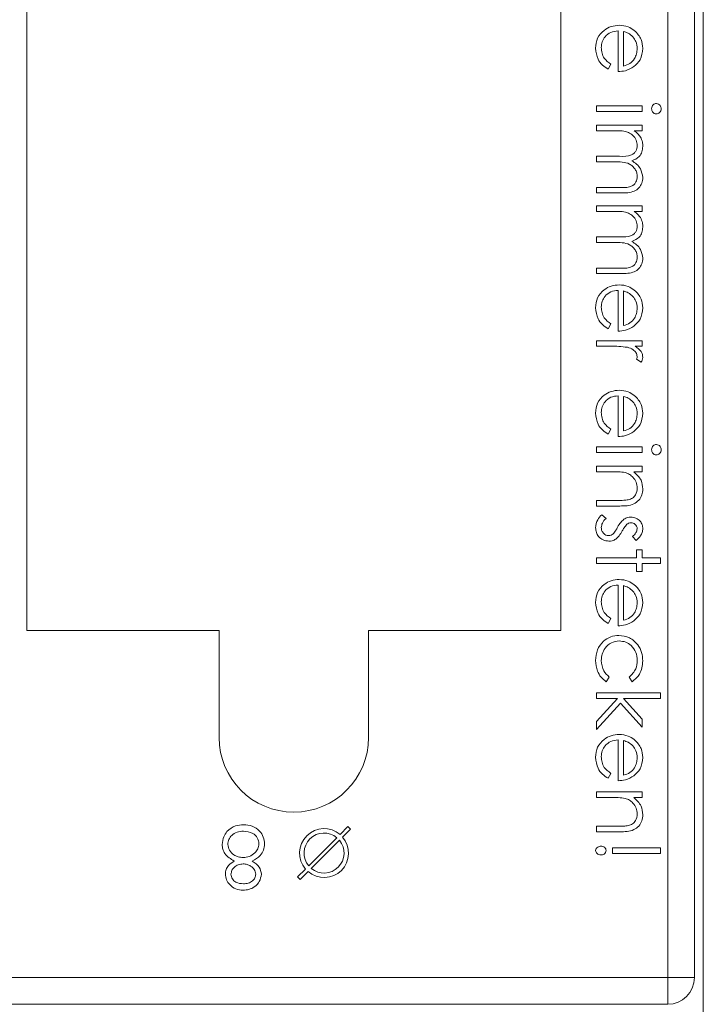
# Model space of a CAD drawing. Units: millimetres. Extents: x 11 to 415, y 5 to 292.
# Drawn here: x 301 to 305, y 129 to 135 of the extents above; entities that cross this region are included whole.
import ezdxf

# ---------------------------------------------------------------- set-up
doc = ezdxf.new("R2010")
doc.units = ezdxf.units.MM

msp = doc.modelspace()

# ---------------------------------------------------------------- linework, layer by layer
at = {"color": 7, "linetype": 'Continuous', "lineweight": 15}
for p, q in [((300.7129, 139.5204), (300.7129, 131.1204)), ((303.7129, 131.1204), (303.7129, 139.5204)), ((304.3129, 129.1704), (304.3129, 139.5204)), ((304.4629, 139.5204), (304.4629, 129.1704)), ((304.5129, 128.3617), (304.5129, 139.3617)), ((304.0341, 134.2614), (304.0341, 134.4903)), ((304.0655, 134.487), (304.0655, 134.2928)), ((303.9937, 134.3028), (303.979, 134.2749)), ((303.9129, 134.0371), (303.9129, 134.0685)), ((303.9129, 134.0685), (304.1687, 134.0685)), ((304.1687, 134.0685), (304.1687, 134.0371)), ((304.1687, 134.0371), (303.9129, 134.0371)), ((303.9129, 133.9294), (303.9129, 133.9608)), ((303.9129, 133.9608), (304.1687, 133.9608)), ((304.1687, 133.9608), (304.1687, 133.9294)), ((304.0206, 133.9294), (303.9129, 133.9294)), ((304.1687, 133.9294), (304.1243, 133.9294)), ((303.9129, 133.7858), (304.043, 133.7858)), ((303.9129, 133.7544), (303.9129, 133.7858)), ((304.0124, 133.7544), (303.9129, 133.7544)), ((303.9129, 133.6108), (304.0516, 133.6108)), ((303.9129, 133.5794), (303.9129, 133.6108)), ((304.0515, 133.5794), (303.9129, 133.5794)), ((303.9129, 133.4762), (303.9129, 133.5076)), ((303.9129, 133.5076), (304.1687, 133.5076)), ((304.1687, 133.5076), (304.1687, 133.4762)), ((304.0206, 133.4762), (303.9129, 133.4762)), ((304.1687, 133.4762), (304.1243, 133.4762)), ((303.9129, 133.3326), (304.043, 133.3326)), ((303.9129, 133.3012), (303.9129, 133.3326)), ((304.0124, 133.3012), (303.9129, 133.3012)), ((303.9129, 133.1576), (304.0516, 133.1576)), ((303.9129, 133.1262), (303.9129, 133.1576)), ((304.0515, 133.1262), (303.9129, 133.1262)), ((304.0341, 132.8031), (304.0341, 133.0319)), ((304.0655, 133.0286), (304.0655, 132.8345)), ((303.9937, 132.8444), (303.979, 132.8165)), ((303.9129, 132.7178), (303.9129, 132.7492)), ((303.9129, 132.7492), (304.1687, 132.7492)), ((304.1687, 132.7492), (304.1687, 132.7178)), ((303.9989, 132.7178), (303.9129, 132.7178)), ((304.1687, 132.7178), (304.1311, 132.7178)), ((304.1644, 132.6281), (304.1372, 132.6453)), ((304.0341, 132.2108), (304.0341, 132.4396)), ((304.0655, 132.4363), (304.0655, 132.2422)), ((303.9937, 132.2521), (303.979, 132.2242)), ((303.9129, 132.121), (303.9129, 132.1524)), ((303.9129, 132.1524), (304.1687, 132.1524)), ((304.1687, 132.121), (303.9129, 132.121)), ((304.1687, 132.1524), (304.1687, 132.121)), ((303.9129, 132.0133), (303.9129, 132.0447)), ((303.9129, 132.0447), (304.1687, 132.0447)), ((304.0054, 132.0133), (303.9129, 132.0133)), ((304.1687, 132.0133), (304.1226, 132.0133)), ((304.1687, 132.0447), (304.1687, 132.0133)), ((303.9129, 131.8518), (304.0332, 131.8518)), ((303.9129, 131.8204), (303.9129, 131.8518)), ((304.0436, 131.8204), (303.9129, 131.8204)), ((303.9431, 131.771), (303.9668, 131.7502)), ((304.1368, 131.6274), (304.1149, 131.6487)), ((304.1373, 131.5736), (304.1687, 131.5736)), ((304.1373, 131.5287), (304.1373, 131.5736)), ((304.1687, 131.5736), (304.1687, 131.5287)), ((303.9129, 131.5287), (304.1373, 131.5287)), ((303.9129, 131.4973), (303.9129, 131.5287)), ((304.1687, 131.5287), (304.2719, 131.5287)), ((304.2719, 131.5287), (304.2719, 131.4973)), ((304.1373, 131.4973), (303.9129, 131.4973)), ((304.1373, 131.4524), (304.1373, 131.4973)), ((304.1687, 131.4973), (304.1687, 131.4524)), ((304.2719, 131.4973), (304.1687, 131.4973)), ((304.1687, 131.4524), (304.1373, 131.4524)), ((304.0341, 131.1473), (304.0341, 131.3762)), ((304.0655, 131.3729), (304.0655, 131.1787)), ((303.9937, 131.1887), (303.979, 131.1608)), ((300.7129, 131.1204), (301.7929, 131.1204)), ((301.7929, 130.5204), (301.7929, 131.1204)), ((302.6329, 131.1204), (302.6329, 130.5204)), ((302.6329, 131.1204), (303.7129, 131.1204)), ((303.9847, 130.8595), (303.9675, 130.8332)), ((304.1132, 130.8332), (304.0969, 130.8595)), ((303.9129, 130.739), (303.9129, 130.7704)), ((303.9129, 130.7704), (304.2719, 130.7704)), ((304.0308, 130.739), (303.9129, 130.739)), ((303.9129, 130.6091), (304.0308, 130.739)), ((304.0644, 130.739), (304.1687, 130.6226)), ((304.2719, 130.739), (304.0644, 130.739)), ((304.2719, 130.7704), (304.2719, 130.739)), ((304.0475, 130.7125), (303.9129, 130.564)), ((304.1687, 130.5774), (304.0475, 130.7125)), ((303.9129, 130.564), (303.9129, 130.6091)), ((304.1687, 130.6226), (304.1687, 130.5774)), ((304.0341, 130.2768), (304.0341, 130.5056)), ((304.0655, 130.5023), (304.0655, 130.3082)), ((303.9937, 130.3182), (303.979, 130.2903)), ((303.9129, 130.1826), (303.9129, 130.214)), ((303.9129, 130.214), (304.1687, 130.214)), ((304.1687, 130.214), (304.1687, 130.1826)), ((304.0054, 130.1826), (303.9129, 130.1826)), ((304.1687, 130.1826), (304.1226, 130.1826)), ((302.5173, 130.0189), (302.4728, 129.9744)), ((302.5314, 130.0047), (302.5173, 130.0189)), ((303.9129, 130.021), (304.0332, 130.021)), ((303.9129, 129.9896), (303.9129, 130.021)), ((302.487, 129.9603), (302.5314, 130.0047)), ((304.0436, 129.9896), (303.9129, 129.9896)), ((302.2966, 129.7982), (302.4551, 129.9567)), ((302.4692, 129.9425), (302.3108, 129.7841)), ((304.0027, 129.8999), (304.2719, 129.8999)), ((304.0027, 129.8685), (304.0027, 129.8999)), ((304.2719, 129.8685), (304.0027, 129.8685)), ((304.2719, 129.8999), (304.2719, 129.8685)), ((302.2789, 129.7805), (302.2344, 129.736)), ((302.2486, 129.7219), (302.293, 129.7663)), ((302.2344, 129.736), (302.2486, 129.7219)), ((300.1129, 129.1704), (304.3129, 129.1704)), ((304.3129, 129.0204), (304.3129, 129.1704)), ((304.4629, 129.1704), (304.3129, 129.1704)), ((304.3129, 129.0204), (300.1129, 129.0204))]:
    msp.add_line(p, q, dxfattribs=at)
for centre, radius, start, end in [((302.2129, 130.5204), 0.42, 180, 0), ((302.3829, 129.8704), 0.1375, 49.1706, 220.8294), ((302.3829, 129.8704), 0.1125, 50.0997, 219.9003), ((302.3829, 129.8704), 0.1375, 229.1706, 40.8294), ((302.3829, 129.8704), 0.1125, 230.0997, 39.9003), ((304.3129, 129.1704), 0.15, 270, 0)]:
    msp.add_arc(centre, radius, start, end, dxfattribs=at)
for points, knots in [([(303.9084, 134.393), (303.9102, 134.4125), (303.9137, 134.4513), (303.951, 134.4932), (303.9947, 134.5175), (304.025, 134.5203), (304.0401, 134.5217)], [0, 0, 0, 0, 0.279885, 0.558859, 0.779462, 1, 1, 1, 1]), ([(304.0401, 134.5217), (304.0575, 134.5201), (304.0885, 134.5173), (304.1142, 134.4999), (304.1255, 134.4922)], [0, 0, 0, 0, 0.559427, 1, 1, 1, 1]), ([(304.0341, 134.4903), (304.0202, 134.4886), (303.9925, 134.4854), (303.9612, 134.4607), (303.9425, 134.4296), (303.9407, 134.4078), (303.9399, 134.3969)], [0, 0, 0, 0, 0.279963, 0.559359, 0.779526, 1, 1, 1, 1]), ([(304.1178, 134.4565), (304.1092, 134.4642), (304.0937, 134.4778), (304.0741, 134.4842), (304.0655, 134.487)], [0, 0, 0, 0, 0.558795, 1, 1, 1, 1]), ([(304.1418, 134.3906), (304.1406, 134.4042), (304.1385, 134.4285), (304.1241, 134.4479), (304.1178, 134.4565)], [0, 0, 0, 0, 0.559458, 1, 1, 1, 1]), ([(304.1255, 134.4922), (304.141, 134.4765), (304.1686, 134.4484), (304.1718, 134.4094), (304.1732, 134.3922)], [0, 0, 0, 0, 0.558577, 1, 1, 1, 1]), ([(303.979, 134.2749), (303.9675, 134.282), (303.9443, 134.2963), (303.9146, 134.3365), (303.9108, 134.3716), (303.9084, 134.393)], [0, 0, 0, 0, 0.280919, 0.5614069, 1, 1, 1, 1]), ([(303.9399, 134.3969), (303.9407, 134.3864), (303.9425, 134.3652), (303.9578, 134.3293), (303.9801, 134.3128), (303.9937, 134.3028)], [0, 0, 0, 0, 0.280534, 0.560966, 1, 1, 1, 1]), ([(304.0655, 134.2928), (304.0776, 134.2967), (304.1018, 134.3043), (304.1261, 134.3312), (304.1394, 134.361), (304.141, 134.3807), (304.1418, 134.3906)], [0, 0, 0, 0, 0.280138, 0.559194, 0.779598, 1, 1, 1, 1]), ([(304.1732, 134.3922), (304.1706, 134.3695), (304.1658, 134.3288), (304.136, 134.3014), (304.1228, 134.2892)], [0, 0, 0, 0, 0.558919, 1, 1, 1, 1]), ([(304.1228, 134.2892), (304.1075, 134.2801), (304.0799, 134.2638), (304.0481, 134.2622), (304.0341, 134.2614)], [0, 0, 0, 0, 0.5588968, 1, 1, 1, 1]), ([(304.2225, 134.0529), (304.223, 134.057), (304.2239, 134.0652), (304.2309, 134.0747), (304.2397, 134.0808), (304.2461, 134.0816), (304.2493, 134.0819)], [0, 0, 0, 0, 0.279784, 0.559698, 0.779921, 1, 1, 1, 1]), ([(304.2493, 134.0819), (304.2535, 134.0813), (304.2617, 134.0802), (304.2704, 134.072), (304.2756, 134.0626), (304.2761, 134.0561), (304.2764, 134.0529)], [0, 0, 0, 0, 0.279289, 0.558897, 0.779452, 1, 1, 1, 1]), ([(304.2493, 134.0236), (304.2452, 134.0242), (304.2369, 134.0254), (304.2284, 134.0338), (304.2233, 134.0431), (304.2228, 134.0496), (304.2225, 134.0529)], [0, 0, 0, 0, 0.27916, 0.558862, 0.779356, 1, 1, 1, 1]), ([(304.2764, 134.0529), (304.276, 134.0487), (304.2751, 134.0404), (304.2681, 134.0308), (304.2591, 134.0246), (304.2526, 134.0239), (304.2493, 134.0236)], [0, 0, 0, 0, 0.279869, 0.559866, 0.779911, 1, 1, 1, 1]), ([(304.1418, 133.8466), (304.1405, 133.8569), (304.1379, 133.8776), (304.1193, 133.9035), (304.081, 133.9288), (304.0455, 133.9291), (304.0206, 133.9294)], [0, 0, 0, 0, 0.186544, 0.37335, 0.56013, 1, 1, 1, 1]), ([(304.1243, 133.9294), (304.1319, 133.9237), (304.1456, 133.9136), (304.1558, 133.8999), (304.1602, 133.8939)], [0, 0, 0, 0, 0.560148, 1, 1, 1, 1]), ([(304.1602, 133.8939), (304.1644, 133.8844), (304.1718, 133.8676), (304.1728, 133.8492), (304.1732, 133.8412)], [0, 0, 0, 0, 0.559743, 1, 1, 1, 1]), ([(304.043, 133.7858), (304.066, 133.7848), (304.0947, 133.7836), (304.1236, 133.8011), (304.1381, 133.8186), (304.1403, 133.8354), (304.1418, 133.8466)], [0, 0, 0, 0, 0.500537, 0.625897, 0.751368, 1, 1, 1, 1]), ([(304.1732, 133.8412), (304.1721, 133.8309), (304.17, 133.8105), (304.1513, 133.7771), (304.1265, 133.7663), (304.1114, 133.7598)], [0, 0, 0, 0, 0.280809, 0.561507, 1, 1, 1, 1]), ([(304.1418, 133.6714), (304.1412, 133.6787), (304.1401, 133.6932), (304.1305, 133.7132), (304.1166, 133.7302), (304.08, 133.7548), (304.0424, 133.7546), (304.0124, 133.7544)], [0, 0, 0, 0, 0.125317, 0.250662, 0.376086, 0.501515, 1, 1, 1, 1]), ([(304.1114, 133.7598), (304.1208, 133.7539), (304.1395, 133.7423), (304.1658, 133.7116), (304.1704, 133.6832), (304.1732, 133.6659)], [0, 0, 0, 0, 0.281263, 0.562094, 1, 1, 1, 1]), ([(304.0516, 133.6108), (304.0734, 133.61), (304.1007, 133.6091), (304.1262, 133.628), (304.1388, 133.6451), (304.1406, 133.6609), (304.1418, 133.6714)], [0, 0, 0, 0, 0.499445, 0.624933, 0.750561, 1, 1, 1, 1]), ([(304.1732, 133.6659), (304.1722, 133.6553), (304.1703, 133.6341), (304.1525, 133.6065), (304.1134, 133.5802), (304.077, 133.5797), (304.0515, 133.5794)], [0, 0, 0, 0, 0.186885, 0.373579, 0.560268, 1, 1, 1, 1]), ([(304.1418, 133.3934), (304.1405, 133.4037), (304.1379, 133.4244), (304.1193, 133.4503), (304.081, 133.4756), (304.0455, 133.4759), (304.0206, 133.4762)], [0, 0, 0, 0, 0.186544, 0.37335, 0.56013, 1, 1, 1, 1]), ([(304.1243, 133.4762), (304.1319, 133.4705), (304.1456, 133.4604), (304.1558, 133.4467), (304.1602, 133.4407)], [0, 0, 0, 0, 0.560148, 1, 1, 1, 1]), ([(304.043, 133.3326), (304.066, 133.3316), (304.0947, 133.3304), (304.1236, 133.3479), (304.1381, 133.3654), (304.1403, 133.3822), (304.1418, 133.3934)], [0, 0, 0, 0, 0.500537, 0.625897, 0.751368, 1, 1, 1, 1]), ([(304.1602, 133.4407), (304.1644, 133.4312), (304.1718, 133.4144), (304.1728, 133.396), (304.1732, 133.388)], [0, 0, 0, 0, 0.559743, 1, 1, 1, 1]), ([(304.1732, 133.388), (304.1721, 133.3777), (304.17, 133.3573), (304.1513, 133.3239), (304.1265, 133.3131), (304.1114, 133.3066)], [0, 0, 0, 0, 0.280809, 0.561507, 1, 1, 1, 1]), ([(304.1418, 133.2182), (304.1412, 133.2255), (304.1401, 133.24), (304.1305, 133.26), (304.1166, 133.277), (304.08, 133.3016), (304.0424, 133.3014), (304.0124, 133.3012)], [0, 0, 0, 0, 0.1253168, 0.2506622, 0.3760864, 0.501515, 1, 1, 1, 1]), ([(304.1114, 133.3066), (304.1208, 133.3007), (304.1395, 133.2891), (304.1658, 133.2584), (304.1704, 133.23), (304.1732, 133.2127)], [0, 0, 0, 0, 0.281263, 0.562094, 1, 1, 1, 1]), ([(304.1732, 133.2127), (304.1722, 133.2021), (304.1703, 133.1809), (304.1525, 133.1533), (304.1134, 133.127), (304.077, 133.1265), (304.0515, 133.1262)], [0, 0, 0, 0, 0.186885, 0.373579, 0.560268, 1, 1, 1, 1]), ([(304.0516, 133.1576), (304.0734, 133.1568), (304.1007, 133.1559), (304.1262, 133.1748), (304.1388, 133.1919), (304.1406, 133.2077), (304.1418, 133.2182)], [0, 0, 0, 0, 0.499445, 0.624933, 0.750561, 1, 1, 1, 1]), ([(303.9084, 132.9347), (303.9102, 132.9541), (303.9137, 132.993), (303.951, 133.0348), (303.9947, 133.0591), (304.025, 133.0619), (304.0401, 133.0633)], [0, 0, 0, 0, 0.279885, 0.558859, 0.779462, 1, 1, 1, 1]), ([(304.0401, 133.0633), (304.0575, 133.0618), (304.0885, 133.059), (304.1142, 133.0416), (304.1255, 133.0339)], [0, 0, 0, 0, 0.559427, 1, 1, 1, 1]), ([(304.0341, 133.0319), (304.0202, 133.0303), (303.9925, 133.0271), (303.9612, 133.0023), (303.9425, 132.9713), (303.9407, 132.9495), (303.9399, 132.9386)], [0, 0, 0, 0, 0.279963, 0.559359, 0.779526, 1, 1, 1, 1]), ([(304.1178, 132.9982), (304.1092, 133.0058), (304.0937, 133.0195), (304.0741, 133.0258), (304.0655, 133.0286)], [0, 0, 0, 0, 0.558795, 1, 1, 1, 1]), ([(304.1255, 133.0339), (304.141, 133.0182), (304.1686, 132.9901), (304.1718, 132.9511), (304.1732, 132.9339)], [0, 0, 0, 0, 0.558577, 1, 1, 1, 1]), ([(304.1418, 132.9323), (304.1406, 132.9459), (304.1385, 132.9701), (304.1241, 132.9896), (304.1178, 132.9982)], [0, 0, 0, 0, 0.559458, 1, 1, 1, 1]), ([(303.979, 132.8165), (303.9675, 132.8237), (303.9443, 132.8379), (303.9146, 132.8782), (303.9108, 132.9133), (303.9084, 132.9347)], [0, 0, 0, 0, 0.280919, 0.561407, 1, 1, 1, 1]), ([(303.9399, 132.9386), (303.9407, 132.928), (303.9425, 132.9069), (303.9578, 132.871), (303.9801, 132.8545), (303.9937, 132.8444)], [0, 0, 0, 0, 0.280534, 0.560966, 1, 1, 1, 1]), ([(304.0655, 132.8345), (304.0776, 132.8383), (304.1018, 132.846), (304.1261, 132.8729), (304.1394, 132.9026), (304.141, 132.9224), (304.1418, 132.9323)], [0, 0, 0, 0, 0.280138, 0.559194, 0.779598, 1, 1, 1, 1]), ([(304.1732, 132.9339), (304.1706, 132.9112), (304.1658, 132.8705), (304.136, 132.843), (304.1228, 132.8309)], [0, 0, 0, 0, 0.558919, 1, 1, 1, 1]), ([(304.1228, 132.8309), (304.1075, 132.8218), (304.0799, 132.8055), (304.0481, 132.8038), (304.0341, 132.8031)], [0, 0, 0, 0, 0.558897, 1, 1, 1, 1]), ([(304.0867, 132.7122), (304.0704, 132.7143), (304.0412, 132.718), (304.0118, 132.7179), (303.9989, 132.7178)], [0, 0, 0, 0, 0.559636, 1, 1, 1, 1]), ([(304.1418, 132.6614), (304.1402, 132.6688), (304.1369, 132.6836), (304.1163, 132.7027), (304.0979, 132.7086), (304.0867, 132.7122)], [0, 0, 0, 0, 0.278336, 0.558768, 1, 1, 1, 1]), ([(304.1311, 132.7178), (304.1431, 132.709), (304.1598, 132.6968), (304.1716, 132.6727), (304.1727, 132.6612), (304.1732, 132.6554)], [0, 0, 0, 0, 0.558788, 0.779481, 1, 1, 1, 1]), ([(304.1372, 132.6453), (304.1386, 132.6482), (304.1409, 132.6533), (304.1415, 132.6589), (304.1418, 132.6614)], [0, 0, 0, 0, 0.560396, 1, 1, 1, 1]), ([(304.1732, 132.6554), (304.1725, 132.65), (304.1714, 132.6403), (304.1666, 132.6318), (304.1644, 132.6281)], [0, 0, 0, 0, 0.5592431, 1, 1, 1, 1]), ([(303.9084, 132.3424), (303.9102, 132.3618), (303.9137, 132.4007), (303.951, 132.4425), (303.9947, 132.4668), (304.025, 132.4696), (304.0401, 132.471)], [0, 0, 0, 0, 0.279885, 0.558859, 0.779462, 1, 1, 1, 1]), ([(304.0401, 132.471), (304.0575, 132.4695), (304.0885, 132.4667), (304.1142, 132.4493), (304.1255, 132.4416)], [0, 0, 0, 0, 0.559427, 1, 1, 1, 1]), ([(304.0341, 132.4396), (304.0202, 132.438), (303.9925, 132.4348), (303.9612, 132.41), (303.9425, 132.379), (303.9407, 132.3572), (303.9399, 132.3463)], [0, 0, 0, 0, 0.2799631, 0.5593589, 0.7795256, 1, 1, 1, 1]), ([(304.1178, 132.4059), (304.1092, 132.4135), (304.0937, 132.4272), (304.0741, 132.4335), (304.0655, 132.4363)], [0, 0, 0, 0, 0.558795, 1, 1, 1, 1]), ([(304.1418, 132.34), (304.1406, 132.3536), (304.1385, 132.3778), (304.1241, 132.3973), (304.1178, 132.4059)], [0, 0, 0, 0, 0.559458, 1, 1, 1, 1]), ([(304.1255, 132.4416), (304.141, 132.4259), (304.1686, 132.3978), (304.1718, 132.3588), (304.1732, 132.3416)], [0, 0, 0, 0, 0.558577, 1, 1, 1, 1]), ([(303.979, 132.2242), (303.9675, 132.2314), (303.9443, 132.2456), (303.9146, 132.2859), (303.9108, 132.321), (303.9084, 132.3424)], [0, 0, 0, 0, 0.280919, 0.561407, 1, 1, 1, 1]), ([(303.9399, 132.3463), (303.9407, 132.3357), (303.9425, 132.3146), (303.9578, 132.2787), (303.9801, 132.2622), (303.9937, 132.2521)], [0, 0, 0, 0, 0.280534, 0.560966, 1, 1, 1, 1]), ([(304.0655, 132.2422), (304.0776, 132.246), (304.1018, 132.2537), (304.1261, 132.2806), (304.1394, 132.3103), (304.141, 132.3301), (304.1418, 132.34)], [0, 0, 0, 0, 0.280138, 0.559194, 0.779598, 1, 1, 1, 1]), ([(304.1732, 132.3416), (304.1706, 132.3189), (304.1658, 132.2782), (304.136, 132.2507), (304.1228, 132.2386)], [0, 0, 0, 0, 0.558919, 1, 1, 1, 1]), ([(304.1228, 132.2386), (304.1075, 132.2295), (304.0799, 132.2132), (304.0481, 132.2115), (304.0341, 132.2108)], [0, 0, 0, 0, 0.558897, 1, 1, 1, 1]), ([(304.2225, 132.1369), (304.223, 132.141), (304.2239, 132.1492), (304.2309, 132.1586), (304.2397, 132.1648), (304.2461, 132.1655), (304.2493, 132.1659)], [0, 0, 0, 0, 0.279784, 0.559698, 0.779921, 1, 1, 1, 1]), ([(304.2493, 132.1076), (304.2452, 132.1082), (304.2369, 132.1094), (304.2284, 132.1178), (304.2233, 132.1271), (304.2228, 132.1336), (304.2225, 132.1369)], [0, 0, 0, 0, 0.27916, 0.558862, 0.779356, 1, 1, 1, 1]), ([(304.2493, 132.1659), (304.2535, 132.1653), (304.2617, 132.1642), (304.2704, 132.156), (304.2756, 132.1466), (304.2761, 132.1401), (304.2764, 132.1369)], [0, 0, 0, 0, 0.279289, 0.558897, 0.779452, 1, 1, 1, 1]), ([(304.2764, 132.1369), (304.276, 132.1327), (304.2751, 132.1244), (304.2681, 132.1148), (304.2591, 132.1086), (304.2526, 132.1079), (304.2493, 132.1076)], [0, 0, 0, 0, 0.279869, 0.559866, 0.779911, 1, 1, 1, 1]), ([(304.0741, 132.0085), (304.0613, 132.0102), (304.0385, 132.0134), (304.0155, 132.0133), (304.0054, 132.0133)], [0, 0, 0, 0, 0.559658, 1, 1, 1, 1]), ([(304.1226, 132.0133), (304.1387, 131.9984), (304.1674, 131.9717), (304.1714, 131.9331), (304.1732, 131.916)], [0, 0, 0, 0, 0.559141, 1, 1, 1, 1]), ([(304.1418, 131.9215), (304.1406, 131.9326), (304.1383, 131.9548), (304.1203, 131.9808), (304.0987, 131.9997), (304.0823, 132.0056), (304.0741, 132.0085)], [0, 0, 0, 0, 0.279553, 0.559373, 0.779703, 1, 1, 1, 1]), ([(304.1732, 131.916), (304.1722, 131.9045), (304.1702, 131.8816), (304.1518, 131.8515), (304.1109, 131.821), (304.0713, 131.8206), (304.0436, 131.8204)], [0, 0, 0, 0, 0.187021, 0.37389, 0.56061, 1, 1, 1, 1]), ([(304.0914, 131.8555), (304.0996, 131.858), (304.1158, 131.863), (304.1382, 131.8858), (304.1404, 131.908), (304.1418, 131.9215)], [0, 0, 0, 0, 0.281192, 0.561331, 1, 1, 1, 1]), ([(304.0332, 131.8518), (304.0442, 131.8517), (304.0637, 131.8516), (304.083, 131.8543), (304.0914, 131.8555)], [0, 0, 0, 0, 0.560255, 1, 1, 1, 1]), ([(303.9084, 131.6979), (303.9105, 131.7138), (303.9141, 131.7422), (303.9342, 131.7622), (303.9431, 131.771)], [0, 0, 0, 0, 0.559289, 1, 1, 1, 1]), ([(303.9668, 131.7502), (303.9587, 131.7423), (303.9442, 131.7281), (303.9412, 131.7082), (303.9399, 131.6995)], [0, 0, 0, 0, 0.560833, 1, 1, 1, 1]), ([(304.0318, 131.7018), (304.037, 131.7111), (304.0463, 131.7277), (304.0605, 131.7403), (304.0667, 131.7459)], [0, 0, 0, 0, 0.560659, 1, 1, 1, 1]), ([(304.0667, 131.7459), (304.0736, 131.7497), (304.0859, 131.7565), (304.0999, 131.7572), (304.1061, 131.7576)], [0, 0, 0, 0, 0.559587, 1, 1, 1, 1]), ([(304.1061, 131.7576), (304.1159, 131.7566), (304.1354, 131.7548), (304.1579, 131.7377), (304.1714, 131.716), (304.1726, 131.7006), (304.1732, 131.6929)], [0, 0, 0, 0, 0.279936, 0.559437, 0.779611, 1, 1, 1, 1]), ([(303.9823, 131.6229), (303.9713, 131.6242), (303.9493, 131.6268), (303.9249, 131.6471), (303.9105, 131.6719), (303.9091, 131.6892), (303.9084, 131.6979)], [0, 0, 0, 0, 0.279548, 0.559226, 0.779475, 1, 1, 1, 1]), ([(303.9399, 131.6995), (303.9405, 131.6931), (303.9418, 131.6804), (303.9525, 131.6658), (303.966, 131.656), (303.976, 131.6549), (303.981, 131.6544)], [0, 0, 0, 0, 0.279988, 0.559745, 0.779963, 1, 1, 1, 1]), ([(304.0054, 131.663), (304.0111, 131.6697), (304.0213, 131.6817), (304.0286, 131.6956), (304.0318, 131.7018)], [0, 0, 0, 0, 0.559074, 1, 1, 1, 1]), ([(304.0578, 131.6809), (304.0524, 131.6713), (304.0428, 131.654), (304.0283, 131.6407), (304.0219, 131.6349)], [0, 0, 0, 0, 0.560649, 1, 1, 1, 1]), ([(304.0841, 131.7175), (304.0784, 131.7112), (304.0682, 131.7001), (304.061, 131.6868), (304.0578, 131.6809)], [0, 0, 0, 0, 0.559018, 1, 1, 1, 1]), ([(304.1074, 131.7262), (304.1026, 131.7256), (304.0941, 131.7246), (304.0872, 131.7196), (304.0841, 131.7175)], [0, 0, 0, 0, 0.559054, 1, 1, 1, 1]), ([(304.1418, 131.6929), (304.1411, 131.6979), (304.1398, 131.7078), (304.1301, 131.7184), (304.1191, 131.7251), (304.1113, 131.7258), (304.1074, 131.7262)], [0, 0, 0, 0, 0.279313, 0.559072, 0.779518, 1, 1, 1, 1]), ([(304.1149, 131.6487), (304.1226, 131.6555), (304.1363, 131.6675), (304.1401, 131.6852), (304.1418, 131.6929)], [0, 0, 0, 0, 0.562045, 1, 1, 1, 1]), ([(304.1732, 131.6929), (304.1724, 131.6857), (304.1708, 131.6713), (304.1579, 131.6485), (304.1448, 131.6354), (304.1368, 131.6274)], [0, 0, 0, 0, 0.279553, 0.559703, 1, 1, 1, 1]), ([(303.981, 131.6544), (303.986, 131.6548), (303.9949, 131.6556), (304.0022, 131.6607), (304.0054, 131.663)], [0, 0, 0, 0, 0.559603, 1, 1, 1, 1]), ([(304.0219, 131.6349), (304.015, 131.631), (304.0026, 131.6241), (303.9885, 131.6233), (303.9823, 131.6229)], [0, 0, 0, 0, 0.559466, 1, 1, 1, 1]), ([(303.9084, 131.2789), (303.9102, 131.2984), (303.9137, 131.3372), (303.951, 131.3791), (303.9947, 131.4034), (304.025, 131.4062), (304.0401, 131.4076)], [0, 0, 0, 0, 0.279885, 0.558859, 0.779462, 1, 1, 1, 1]), ([(304.0401, 131.4076), (304.0575, 131.406), (304.0885, 131.4032), (304.1142, 131.3858), (304.1255, 131.3781)], [0, 0, 0, 0, 0.559427, 1, 1, 1, 1]), ([(304.0341, 131.3762), (304.0202, 131.3745), (303.9925, 131.3713), (303.9612, 131.3466), (303.9425, 131.3155), (303.9407, 131.2937), (303.9399, 131.2828)], [0, 0, 0, 0, 0.279963, 0.559359, 0.779526, 1, 1, 1, 1]), ([(304.1178, 131.3424), (304.1092, 131.3501), (304.0937, 131.3637), (304.0741, 131.3701), (304.0655, 131.3729)], [0, 0, 0, 0, 0.558795, 1, 1, 1, 1]), ([(304.1255, 131.3781), (304.141, 131.3624), (304.1686, 131.3343), (304.1718, 131.2953), (304.1732, 131.2781)], [0, 0, 0, 0, 0.558577, 1, 1, 1, 1]), ([(304.1418, 131.2765), (304.1406, 131.2901), (304.1385, 131.3144), (304.1241, 131.3338), (304.1178, 131.3424)], [0, 0, 0, 0, 0.559458, 1, 1, 1, 1]), ([(303.979, 131.1608), (303.9675, 131.1679), (303.9443, 131.1822), (303.9146, 131.2224), (303.9108, 131.2575), (303.9084, 131.2789)], [0, 0, 0, 0, 0.280919, 0.561407, 1, 1, 1, 1]), ([(303.9399, 131.2828), (303.9407, 131.2723), (303.9425, 131.2511), (303.9578, 131.2152), (303.9801, 131.1987), (303.9937, 131.1887)], [0, 0, 0, 0, 0.280534, 0.560966, 1, 1, 1, 1]), ([(304.0655, 131.1787), (304.0776, 131.1826), (304.1018, 131.1902), (304.1261, 131.2171), (304.1394, 131.2469), (304.141, 131.2666), (304.1418, 131.2765)], [0, 0, 0, 0, 0.280138, 0.559194, 0.779598, 1, 1, 1, 1]), ([(304.1732, 131.2781), (304.1706, 131.2554), (304.1658, 131.2147), (304.136, 131.1873), (304.1228, 131.1751)], [0, 0, 0, 0, 0.5589188, 1, 1, 1, 1]), ([(304.1228, 131.1751), (304.1075, 131.166), (304.0799, 131.1497), (304.0481, 131.148), (304.0341, 131.1473)], [0, 0, 0, 0, 0.558897, 1, 1, 1, 1]), ([(303.9084, 130.9529), (303.9103, 130.973), (303.9139, 131.0131), (303.9478, 131.0596), (303.9915, 131.0889), (304.023, 131.0919), (304.0387, 131.0935)], [0, 0, 0, 0, 0.280077, 0.559647, 0.779819, 1, 1, 1, 1]), ([(304.0387, 131.0935), (304.0592, 131.0907), (304.1001, 131.0852), (304.1449, 131.046), (304.1695, 130.9986), (304.1719, 130.9664), (304.1732, 130.9503)], [0, 0, 0, 0, 0.279381, 0.558782, 0.779281, 1, 1, 1, 1]), ([(304.0415, 131.0621), (304.026, 131.0599), (303.9948, 131.0555), (303.9609, 131.0254), (303.9426, 130.9892), (303.9408, 130.9647), (303.9399, 130.9524)], [0, 0, 0, 0, 0.279332, 0.558778, 0.779267, 1, 1, 1, 1]), ([(304.1418, 130.9526), (304.1404, 130.9682), (304.1376, 130.9992), (304.1116, 131.0354), (304.0781, 131.0585), (304.0537, 131.0609), (304.0415, 131.0621)], [0, 0, 0, 0, 0.280136, 0.559769, 0.77989, 1, 1, 1, 1]), ([(303.9675, 130.8332), (303.9573, 130.8413), (303.9369, 130.8576), (303.9134, 130.899), (303.9103, 130.9324), (303.9084, 130.9529)], [0, 0, 0, 0, 0.280196, 0.560588, 1, 1, 1, 1]), ([(303.9399, 130.9524), (303.9423, 130.932), (303.9467, 130.8956), (303.9731, 130.8706), (303.9847, 130.8595)], [0, 0, 0, 0, 0.558788, 1, 1, 1, 1]), ([(304.0969, 130.8595), (304.1115, 130.874), (304.1376, 130.9001), (304.1405, 130.9365), (304.1418, 130.9526)], [0, 0, 0, 0, 0.5584515, 1, 1, 1, 1]), ([(304.1732, 130.9503), (304.1703, 130.9238), (304.1651, 130.8766), (304.1291, 130.8465), (304.1132, 130.8332)], [0, 0, 0, 0, 0.560655, 1, 1, 1, 1]), ([(303.9084, 130.4084), (303.9102, 130.4279), (303.9137, 130.4667), (303.951, 130.5085), (303.9947, 130.5329), (304.025, 130.5357), (304.0401, 130.5371)], [0, 0, 0, 0, 0.279885, 0.558859, 0.779462, 1, 1, 1, 1]), ([(304.0401, 130.5371), (304.0575, 130.5355), (304.0885, 130.5327), (304.1142, 130.5153), (304.1255, 130.5076)], [0, 0, 0, 0, 0.559427, 1, 1, 1, 1]), ([(304.0341, 130.5056), (304.0202, 130.504), (303.9925, 130.5008), (303.9612, 130.4761), (303.9425, 130.445), (303.9407, 130.4232), (303.9399, 130.4123)], [0, 0, 0, 0, 0.279963, 0.559359, 0.779526, 1, 1, 1, 1]), ([(304.1178, 130.4719), (304.1092, 130.4796), (304.0937, 130.4932), (304.0741, 130.4995), (304.0655, 130.5023)], [0, 0, 0, 0, 0.558795, 1, 1, 1, 1]), ([(304.1418, 130.406), (304.1406, 130.4196), (304.1385, 130.4438), (304.1241, 130.4633), (304.1178, 130.4719)], [0, 0, 0, 0, 0.5594582, 1, 1, 1, 1]), ([(304.1255, 130.5076), (304.141, 130.4919), (304.1686, 130.4638), (304.1718, 130.4248), (304.1732, 130.4076)], [0, 0, 0, 0, 0.558577, 1, 1, 1, 1]), ([(303.979, 130.2903), (303.9675, 130.2974), (303.9443, 130.3117), (303.9146, 130.3519), (303.9108, 130.387), (303.9084, 130.4084)], [0, 0, 0, 0, 0.280919, 0.561407, 1, 1, 1, 1]), ([(303.9399, 130.4123), (303.9407, 130.4017), (303.9425, 130.3806), (303.9578, 130.3447), (303.9801, 130.3282), (303.9937, 130.3182)], [0, 0, 0, 0, 0.280534, 0.560966, 1, 1, 1, 1]), ([(304.0655, 130.3082), (304.0776, 130.312), (304.1018, 130.3197), (304.1261, 130.3466), (304.1394, 130.3764), (304.141, 130.3961), (304.1418, 130.406)], [0, 0, 0, 0, 0.280138, 0.559194, 0.779598, 1, 1, 1, 1]), ([(304.1732, 130.4076), (304.1706, 130.3849), (304.1658, 130.3442), (304.136, 130.3167), (304.1228, 130.3046)], [0, 0, 0, 0, 0.5589188, 1, 1, 1, 1]), ([(304.1228, 130.3046), (304.1075, 130.2955), (304.0799, 130.2792), (304.0481, 130.2775), (304.0341, 130.2768)], [0, 0, 0, 0, 0.558897, 1, 1, 1, 1]), ([(304.0741, 130.1777), (304.0613, 130.1795), (304.0385, 130.1826), (304.0155, 130.1826), (304.0054, 130.1826)], [0, 0, 0, 0, 0.559658, 1, 1, 1, 1]), ([(304.1418, 130.0907), (304.1406, 130.1018), (304.1383, 130.124), (304.1203, 130.15), (304.0987, 130.1689), (304.0823, 130.1748), (304.0741, 130.1777)], [0, 0, 0, 0, 0.279553, 0.559373, 0.779703, 1, 1, 1, 1]), ([(304.1226, 130.1826), (304.1387, 130.1676), (304.1674, 130.1409), (304.1714, 130.1023), (304.1732, 130.0852)], [0, 0, 0, 0, 0.559141, 1, 1, 1, 1]), ([(304.1732, 130.0852), (304.1722, 130.0738), (304.1702, 130.0508), (304.1518, 130.0207), (304.1109, 129.9902), (304.0713, 129.9899), (304.0436, 129.9896)], [0, 0, 0, 0, 0.187021, 0.37389, 0.56061, 1, 1, 1, 1]), ([(304.0914, 130.0247), (304.0996, 130.0273), (304.1158, 130.0323), (304.1382, 130.055), (304.1404, 130.0772), (304.1418, 130.0907)], [0, 0, 0, 0, 0.281192, 0.561331, 1, 1, 1, 1]), ([(301.8374, 129.9909), (301.8525, 130.0038), (301.8795, 130.0267), (301.9147, 130.0286), (301.9303, 130.0294)], [0, 0, 0, 0, 0.557758, 1, 1, 1, 1]), ([(301.9303, 130.0294), (301.9472, 130.0283), (301.981, 130.0262), (302.0204, 129.9978), (302.0442, 129.9608), (302.0472, 129.9345), (302.0487, 129.9213)], [0, 0, 0, 0, 0.280554, 0.559288, 0.779825, 1, 1, 1, 1]), ([(304.0332, 130.021), (304.0442, 130.021), (304.0637, 130.0208), (304.083, 130.0235), (304.0914, 130.0247)], [0, 0, 0, 0, 0.560255, 1, 1, 1, 1]), ([(301.8109, 129.9184), (301.8123, 129.9333), (301.8149, 129.9599), (301.8305, 129.9815), (301.8374, 129.9909)], [0, 0, 0, 0, 0.559385, 1, 1, 1, 1]), ([(301.9299, 129.9935), (301.9179, 129.9926), (301.8938, 129.991), (301.8647, 129.9727), (301.8457, 129.9474), (301.8434, 129.9285), (301.8423, 129.9191)], [0, 0, 0, 0, 0.280614, 0.559954, 0.780166, 1, 1, 1, 1]), ([(302.0173, 129.9224), (302.0153, 129.934), (302.0113, 129.9574), (301.979, 129.9882), (301.9485, 129.9915), (301.9299, 129.9935)], [0, 0, 0, 0, 0.279802, 0.56019, 1, 1, 1, 1]), ([(301.8785, 129.8254), (301.8587, 129.8374), (301.831, 129.8542), (301.8129, 129.8917), (301.8116, 129.9095), (301.8109, 129.9184)], [0, 0, 0, 0, 0.558308, 0.779106, 1, 1, 1, 1]), ([(301.8423, 129.9191), (301.8443, 129.9075), (301.8485, 129.8841), (301.8733, 129.861), (301.9003, 129.8473), (301.9187, 129.846), (301.9279, 129.8454)], [0, 0, 0, 0, 0.27834, 0.558527, 0.779155, 1, 1, 1, 1]), ([(301.9279, 129.8454), (301.9402, 129.8464), (301.9648, 129.8485), (301.9937, 129.8682), (302.0137, 129.8934), (302.0161, 129.9127), (302.0173, 129.9224)], [0, 0, 0, 0, 0.280286, 0.56014, 0.78025, 1, 1, 1, 1]), ([(302.0487, 129.9213), (302.0476, 129.9096), (302.0453, 129.8862), (302.0217, 129.85), (301.9956, 129.8347), (301.9796, 129.8254)], [0, 0, 0, 0, 0.280006, 0.559913, 1, 1, 1, 1]), ([(303.9084, 129.8842), (303.9091, 129.8881), (303.9104, 129.8961), (303.919, 129.9038), (303.9282, 129.9082), (303.9345, 129.9086), (303.9376, 129.9088)], [0, 0, 0, 0, 0.278711, 0.558443, 0.779268, 1, 1, 1, 1]), ([(303.9376, 129.9088), (303.9416, 129.9085), (303.9495, 129.9078), (303.9591, 129.9017), (303.9657, 129.8936), (303.9664, 129.8873), (303.9668, 129.8842)], [0, 0, 0, 0, 0.280093, 0.559988, 0.780014, 1, 1, 1, 1]), ([(303.9376, 129.8595), (303.9336, 129.8599), (303.9257, 129.8606), (303.9162, 129.8666), (303.9096, 129.8748), (303.9088, 129.881), (303.9084, 129.8842)], [0, 0, 0, 0, 0.280085, 0.560088, 0.780172, 1, 1, 1, 1]), ([(303.9668, 129.8842), (303.9661, 129.8802), (303.9649, 129.8722), (303.9563, 129.8645), (303.947, 129.8601), (303.9407, 129.8597), (303.9376, 129.8595)], [0, 0, 0, 0, 0.27874, 0.558583, 0.77932, 1, 1, 1, 1]), ([(301.8288, 129.7522), (301.8296, 129.7609), (301.8312, 129.7784), (301.8478, 129.806), (301.8669, 129.818), (301.8785, 129.8254)], [0, 0, 0, 0, 0.280139, 0.560217, 1, 1, 1, 1]), ([(301.9287, 129.8095), (301.9194, 129.8085), (301.9008, 129.8065), (301.8784, 129.7923), (301.8637, 129.7728), (301.8614, 129.7583), (301.8602, 129.751)], [0, 0, 0, 0, 0.280237, 0.560145, 0.780435, 1, 1, 1, 1]), ([(301.9993, 129.7517), (301.9974, 129.761), (301.9935, 129.7796), (301.9726, 129.7972), (301.9509, 129.8079), (301.9361, 129.809), (301.9287, 129.8095)], [0, 0, 0, 0, 0.277764, 0.558294, 0.779098, 1, 1, 1, 1]), ([(301.9796, 129.8254), (301.9952, 129.8154), (302.0229, 129.7974), (302.0283, 129.7653), (302.0308, 129.7512)], [0, 0, 0, 0, 0.5601306, 1, 1, 1, 1]), ([(301.9282, 129.6614), (301.9142, 129.6629), (301.8863, 129.666), (301.8535, 129.6891), (301.8329, 129.7194), (301.8302, 129.7413), (301.8288, 129.7522)], [0, 0, 0, 0, 0.2799503, 0.5596735, 0.7799611, 1, 1, 1, 1]), ([(301.8602, 129.751), (301.8621, 129.742), (301.8658, 129.7239), (301.8917, 129.7007), (301.9154, 129.6986), (301.9299, 129.6973)], [0, 0, 0, 0, 0.279013, 0.559917, 1, 1, 1, 1]), ([(302.0308, 129.7512), (302.0283, 129.7372), (302.0233, 129.7091), (301.9944, 129.6801), (301.9615, 129.6641), (301.9393, 129.6623), (301.9282, 129.6614)], [0, 0, 0, 0, 0.278817, 0.558437, 0.779147, 1, 1, 1, 1]), ([(301.9299, 129.6973), (301.9391, 129.6979), (301.9575, 129.6992), (301.98, 129.7121), (301.9964, 129.7301), (301.9984, 129.7445), (301.9993, 129.7517)], [0, 0, 0, 0, 0.280651, 0.560566, 0.78062, 1, 1, 1, 1])]:
    msp.add_open_spline(points, degree=3, knots=knots, dxfattribs=at)

doc.saveas('drawing.dxf')
